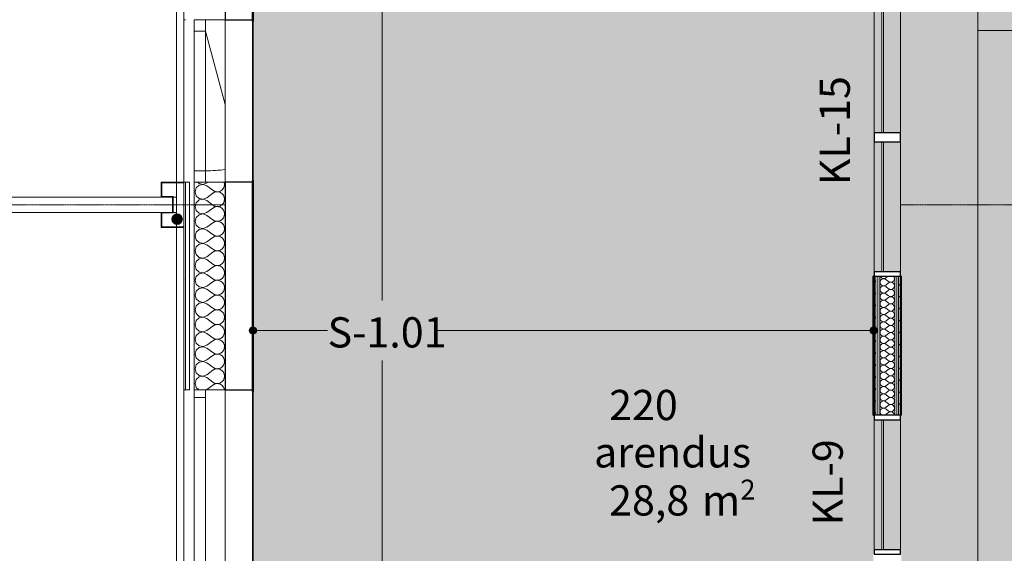
# Model space of a CAD drawing. Units: millimetres. Extents: x -2534 to 48816, y -10621 to 45709.
# Drawn here: x 21309 to 27826, y 17793 to 21325 of the extents above; entities that cross this region are included whole.
import ezdxf

# ---------------------------------------------------------------- set-up
doc = ezdxf.new("R2010")
doc.units = ezdxf.units.MM
doc.linetypes.add('IMPORT-Double Dashed _3_', pattern=[10.936111, 5.291667, -2.116667, 1.411111, -2.116667])
for name, color, linetype, lineweight in [('0-1', 7, 'Continuous', 5), ('_KUU_aknad', 7, 'Continuous', 9), ('_KUU_grid', 7, 'Continuous', 9), ('_KUU_pindala_tekst', 7, 'Continuous', 9), ('_KUU_sadeveetoru', 7, 'Continuous', 9), ('_KUU_seinad_sise', 7, 'Continuous', 9), ('_KUU_seinad_välis', 7, 'Continuous', 9), ('_KUU_teljed-1', 7, 'IMPORT-Double Dashed _3_', 9), ('A-FLOR', 7, 'Continuous', 9), ('A-GLAZ-CURT', 7, 'Continuous', 9), ('A-GLAZ-CURT-1', 7, 'Continuous', 18), ('A-GLAZ-CWMG', 7, 'Continuous', 9), ('A-GLAZ-CWMG-1', 7, 'Continuous', 25), ('A-WALL', 7, 'Continuous', 9), ('A-WALL-1', 7, 'Continuous', 30), ('A-WALL-2', 7, 'Continuous', 35), ('A-WALL-IDEN', 7, 'Continuous', 18), ('A-WALL-IDEN-1', 7, 'Continuous', 9), ('AR-5-02 2_ KORRUSE PLAAN_dwg-1', 7, 'Continuous', 9)]:
    doc.layers.add(name, color=color, linetype=linetype, lineweight=lineweight)
for name, color, linetype, lineweight, true_color in [('0-2', 7, 'Continuous', 9, 0x767676), ('_KUU_grid-1', 7, 'Continuous', 9, 0x260000), ('_KUU_sadeveetoru-1', 7, 'Continuous', 9, 0x260000), ('_KUU_seinad_sise-1', 7, 'Continuous', 9, 0x666666), ('_KUU_seinad_sise-2', 7, 'Continuous', 9, 0x260000), ('_KUU_seinad_välis-1', 7, 'Continuous', 9, 0x666666), ('_KUU_Tuleohutus-1', 7, 'Continuous', 9, 0x007f00), ('A-FLOR-PATT-1', 7, 'Continuous', 9, 0x8cb08a), ('A-FLOR-PATT-2', 7, 'Continuous', 9, 0xa3a3a3), ('A-GLAZ-CWMG-2', 7, 'Continuous', 9, 0xe4d7c5)]:
    doc.layers.add(name, color=color, linetype=linetype, lineweight=lineweight, true_color=true_color)
doc.styles.add('Arial', font='arial.ttf', dxfattribs={"height": 200})
doc.styles.add('Arial_5', font='arial.ttf', dxfattribs={"height": 132})
doc.styles.add('ISOCPEUR', font='isocpeur.ttf', dxfattribs={"height": 200})
pattern_1 = [(40.635, (21710.305, 85444.325), (-39.074274, 45.53242), [])]
pattern_2 = [(40.635, (21710.305, 85444.325), (-48.84284, 56.91552), [0, -75])]

# ---------------------------------------------------------------- blocks, each defined once
blk = doc.blocks.new('Direct Shape - CPN-137-1201070-2_ KORRUS VIIMISTLUSPLAAN')
at = {"layer": 'A-FLOR'}
for p, q in [((4469, 2809), (4262, 2809)), ((4262, 2809), (4262, 2779)), ((4262, 2779), (4262, 2749)), ((2168, 2609), (2168, 2596)), ((2168, 2565), (180, 2565)), ((2168, 2596), (2168, 2565)), ((6480, 317.5), (6480, 330)), ((6480, 305), (6480, 317.5)), ((6480, 292.5), (6480, 305)), ((6480, 172.5), (6480, 292.5)), ((6480, 160), (6480, 172.5)), ((6480, 60), (6480, 160)), ((6307.5, 60), (6345, 60)), ((6345, 60), (6465, 60)), ((6465, 60), (6480, 60)), ((6480, 60), (6490, 60))]:
    blk.add_line(p, q, dxfattribs=at)
blk = doc.blocks.new('Direct Shape - CSP-229-1202518-2_ KORRUS VIIMISTLUSPLAAN')
at = {"layer": 'A-WALL'}
for p, q in [((22670, 21325), (22670, 20250)), ((22850, 20260), (22850, 21315)), ((22670, 18875), (22670, 16725)), ((22850, 16735), (22850, 18865))]:
    blk.add_line(p, q, dxfattribs=at)
at = {"layer": 'A-WALL-1'}
for p, q in [((22850, 22714), (22670, 22714)), ((22670, 22714), (22670, 21325)), ((22850, 21325), (22850, 22714)), ((22670, 21325), (22850, 21325)), ((22850, 20250), (22670, 20250)), ((22670, 20250), (22670, 18875)), ((22850, 18875), (22850, 20250)), ((22670, 18875), (22850, 18875)), ((22850, 16725), (22670, 16725)), ((22670, 16725), (22670, 16067.5)), ((22850, 16007.5), (22850, 16725)), ((22670, 16067.5), (22760, 16067.5)), ((22760, 16067.5), (22760, 16007.5)), ((22760, 16007.5), (22850, 16007.5))]:
    blk.add_line(p, q, dxfattribs=at)
blk = doc.blocks.new('HVM_PP_EK2110_ifc_RVT-1-2_ KORRUS VIIMISTLUSPLAAN')
at = {"layer": 'A-FLOR'}
blk.add_blockref('Direct Shape - CPN-137-1201070-2_ KORRUS VIIMISTLUSPLAAN', (22670, 20105), dxfattribs=at)
at = {"layer": 'A-WALL'}
blk.add_blockref('Direct Shape - CSP-229-1202518-2_ KORRUS VIIMISTLUSPLAAN', (0, 0), dxfattribs=at)
blk = doc.blocks.new('System Panel - Siseklaas-51837873-2_ KORRUS VIIMISTLUSPLAAN')
at = {"layer": 'A-GLAZ-CURT-1'}
for p, q in [((430, -25), (-430, -25)), ((-430, -25), (-430, -35)), ((-430, -35), (430, -35)), ((430, -35), (430, -25))]:
    blk.add_line(p, q, dxfattribs=at)
blk = doc.blocks.new('System Panel - Siseklaas-51837912-2_ KORRUS VIIMISTLUSPLAAN')
at = {"layer": 'A-GLAZ-CURT-1'}
for p, q in [((430, 35), (-430, 35)), ((-430, 35), (-430, 25)), ((-430, 25), (430, 25)), ((430, 25), (430, 35))]:
    blk.add_line(p, q, dxfattribs=at)
blk = doc.blocks.new('Rectangular Mullion - 175x30-V22-2_ KORRUS VIIMISTLUSPLAAN')
at = {"layer": 'A-GLAZ-CWMG-2'}
h = blk.add_hatch(color=256, dxfattribs=at)
h.paths.add_polyline_path([(27016.5, 17816.7), (27016.5, 18676.7), (26964, 18676.7), (26964, 17816.7)])
h.paths.add_polyline_path([(27026.5, 17816.7), (27139, 17816.7), (27139, 18676.7), (27026.5, 18676.7), (27026.5, 17865)])
at = {"layer": 'A-GLAZ-CWMG'}
for p, q in [((26964, 18676.7), (26964, 17816.7)), ((27139, 18676.7), (27139, 17816.7))]:
    blk.add_line(p, q, dxfattribs=at)
blk = doc.blocks.new('Rectangular Mullion - 175x30 2-V23-2_ KORRUS VIIMISTLUSPLAAN')
at = {"layer": 'A-GLAZ-CWMG-1'}
for p, q in [((-30, 87.5), (0, 87.5)), ((-30, -87.5), (-30, 87.5)), ((0, 87.5), (0, -87.5)), ((0, -87.5), (-30, -87.5))]:
    blk.add_line(p, q, dxfattribs=at)
blk = doc.blocks.new('Rectangular Mullion - 175x30 2-V24-2_ KORRUS VIIMISTLUSPLAAN')
at = {"layer": 'A-GLAZ-CWMG-1'}
for p, q in [((0, 87.5), (-30, 87.5)), ((-30, 87.5), (-30, -87.5)), ((0, -87.5), (0, 87.5)), ((-30, -87.5), (0, -87.5))]:
    blk.add_line(p, q, dxfattribs=at)
blk = doc.blocks.new('Rectangular Mullion - 175x30 2-V25-2_ KORRUS VIIMISTLUSPLAAN')
at = {"layer": 'A-GLAZ-CWMG-2'}
h = blk.add_hatch(color=256, dxfattribs=at)
h.paths.add_polyline_path([(26964, 20577), (27016.5, 20577), (27016.5, 21437), (26964, 21437), (26964, 21434.9)])
h.paths.add_polyline_path([(27139, 20577), (27139, 21437), (27026.5, 21437), (27026.5, 20577)])
at = {"layer": 'A-GLAZ-CWMG'}
for p, q in [((26964, 20577), (26964, 21437)), ((27139, 20577), (27139, 21437))]:
    blk.add_line(p, q, dxfattribs=at)
blk = doc.blocks.new('Rectangular Mullion - 175x30 2-V26-2_ KORRUS VIIMISTLUSPLAAN')
at = {"layer": 'A-GLAZ-CWMG-1'}
for p, q in [((-30, 87.5), (0, 87.5)), ((-30, -87.5), (-30, 87.5)), ((0, 87.5), (0, -87.5)), ((0, -87.5), (-30, -87.5))]:
    blk.add_line(p, q, dxfattribs=at)
blk = doc.blocks.new('Rectangular Mullion - 175x30 2-51837864-2_ KORRUS VIIMISTLUSPLAAN')
at = {"layer": 'A-GLAZ-CWMG-2'}
h = blk.add_hatch(color=256, dxfattribs=at)
h.paths.add_polyline_path([(26964, 19657), (27016.5, 19657), (27016.5, 20517), (26964, 20517), (26964, 20165)])
h.paths.add_polyline_path([(27026.5, 19657), (27139, 19657), (27139, 20517), (27026.5, 20517), (27026.5, 20165)])
at = {"layer": 'A-GLAZ-CWMG'}
for p, q in [((26964, 19657), (26964, 20517)), ((27139, 19657), (27139, 20517))]:
    blk.add_line(p, q, dxfattribs=at)
blk = doc.blocks.new('Rectangular Mullion - 175x30-51837865-2_ KORRUS VIIMISTLUSPLAAN')
at = {"layer": 'A-GLAZ-CWMG-1'}
for p, q in [((-30, 87.5), (30, 87.5)), ((-30, -87.5), (-30, 87.5)), ((30, 87.5), (30, -87.5)), ((30, -87.5), (-30, -87.5))]:
    blk.add_line(p, q, dxfattribs=at)
blk = doc.blocks.new('AR-5-02 2_ KORRUSE PLAAN_dwg__X165-58454738-2_ KORRUS VIIMISTLUSPLAAN')
at = {"layer": '_KUU_seinad_sise-1'}
for p, q in [((27057, 19627), (27042, 19615.8)), ((27061, 19591.9), (27042, 19606.2)), ((27061, 19582.4), (27042, 19568.1)), ((27061, 19544.3), (27042, 19558.6)), ((27061, 19534.8), (27042, 19520.5)), ((27061, 19496.7), (27042, 19511)), ((27061, 19487.2), (27042, 19472.9)), ((27061, 19449.1), (27042, 19463.4)), ((27061, 19439.6), (27042, 19425.3)), ((27061, 19401.5), (27042, 19415.8)), ((27061, 19391.9), (27042, 19377.7)), ((27061, 19353.8), (27042, 19368.1)), ((27061, 19344.3), (27042, 19330)), ((27061, 19306.2), (27042, 19320.5)), ((27061, 19296.7), (27042, 19282.4)), ((27061, 19258.6), (27042, 19272.9)), ((27061, 19249.1), (27042, 19234.8)), ((27061, 19211), (27042, 19225.3)), ((27061, 19201.5), (27042, 19187.2)), ((27061, 19163.4), (27042, 19177.7)), ((27061, 19153.8), (27042, 19139.6)), ((27061, 19115.8), (27042, 19130)), ((27061, 19106.2), (27042, 19091.9)), ((27061, 19068.1), (27042, 19082.4)), ((27061, 19058.6), (27042, 19044.3)), ((27061, 19020.5), (27042, 19034.8)), ((27061, 19011), (27042, 18996.7)), ((27061, 18972.9), (27042, 18987.2)), ((27061, 18963.4), (27042, 18949.1)), ((27061, 18925.3), (27042, 18939.6)), ((27061, 18915.8), (27042, 18901.5)), ((27061, 18877.7), (27042, 18891.9)), ((27061, 18868.1), (27042, 18853.8)), ((27061, 18830), (27042, 18844.3)), ((27061, 18820.5), (27042, 18806.2)), ((27061, 18782.4), (27042, 18796.7)), ((27061, 18772.9), (27042, 18758.6)), ((27061, 18734.8), (27042, 18749.1)), ((27061, 18725.3), (27042, 18711))]:
    blk.add_line(p, q, dxfattribs=at)
for centre, start, end in [((27027.7, 19634.8), 199.12498, 306.8699), ((27075.3, 19611), 233.1301, 42.25027), ((27027.7, 19587.2), 53.1301, 180), ((27027.7, 19587.2), 180, 306.8699), ((27027.7, 19539.6), 53.1301, 180), ((27075.3, 19563.4), 233.1301, 126.8699), ((27027.7, 19539.6), 180, 306.8699), ((27027.7, 19491.9), 53.1301, 180), ((27027.7, 19491.9), 180, 306.8699), ((27075.3, 19515.8), 233.1301, 126.8699), ((27075.3, 19468.1), 233.1301, 126.8699), ((27027.7, 19444.3), 53.1301, 180), ((27027.7, 19444.3), 180, 306.8699), ((27075.3, 19420.5), 233.1301, 126.8699), ((27027.7, 19396.7), 53.1301, 180), ((27027.7, 19396.7), 180, 306.8699), ((27027.7, 19349.1), 53.1301, 180), ((27075.3, 19372.9), 233.1301, 126.8699), ((27027.7, 19349.1), 180, 306.8699), ((27027.7, 19301.5), 53.1301, 180), ((27027.7, 19301.5), 180, 306.8699), ((27075.3, 19325.3), 233.1301, 126.8699), ((27075.3, 19277.7), 233.1301, 126.8699), ((27027.7, 19253.8), 53.1301, 180), ((27027.7, 19253.8), 180, 306.8699), ((27027.7, 19206.2), 53.1301, 180), ((27075.3, 19230), 233.1301, 126.8699), ((27027.7, 19206.2), 180, 306.8699), ((27027.7, 19158.6), 53.1301, 180), ((27075.3, 19182.4), 233.1301, 126.8699), ((27027.7, 19158.6), 180, 306.8699), ((27027.7, 19111), 53.1301, 180), ((27027.7, 19111), 180, 306.8699), ((27075.3, 19134.8), 233.1301, 126.8699), ((27075.3, 19087.2), 233.1301, 126.8699), ((27027.7, 19063.4), 53.1301, 180), ((27027.7, 19063.4), 180, 306.8699), ((27027.7, 19015.8), 53.1301, 180), ((27075.3, 19039.6), 233.1301, 126.8699), ((27027.7, 19015.8), 180, 306.8699), ((27027.7, 18968.1), 53.1301, 180), ((27027.7, 18968.1), 180, 306.8699), ((27075.3, 18991.9), 233.1301, 126.8699), ((27075.3, 18944.3), 233.1301, 126.8699), ((27027.7, 18920.5), 53.1301, 180), ((27027.7, 18920.5), 180, 306.8699), ((27075.3, 18896.7), 233.1301, 126.8699), ((27027.7, 18872.9), 53.1301, 180), ((27027.7, 18872.9), 180, 306.8699), ((27027.7, 18825.3), 53.1301, 180), ((27075.3, 18849.1), 233.1301, 126.8699), ((27027.7, 18825.3), 180, 306.8699), ((27027.7, 18777.7), 53.1301, 180), ((27027.7, 18777.7), 180, 306.8699), ((27075.3, 18801.5), 233.1301, 126.8699), ((27075.3, 18753.8), 233.1301, 126.8699), ((27027.7, 18730), 53.1301, 180), ((27027.7, 18730), 180, 258.11888), ((27027.7, 18730), 281.88114, 306.8699), ((27075.3, 18706.2), 1.22757, 126.8699)]:
    blk.add_arc(centre, 23.8, start, end, dxfattribs=at)
blk = doc.blocks.new('AR-5-02 2_ KORRUSE PLAAN_dwg__X527-58455060-2_ KORRUS VIIMISTLUSPLAAN')
at = {"layer": '_KUU_seinad_välis-1', "flags": 128}
for points in [[(22587, 20078.6), (22548, 20049.3), (22523.1, 20039.8), (22496.9, 20044.7), (22477.2, 20062.7), (22469.9, 20088.4), (22477.2, 20114), (22496.9, 20132), (22523.1, 20137), (22548, 20127.4), (22587, 20098.1), (22598.8, 20091.6), (22611.9, 20088.6), (22625.4, 20089.2), (22638.1, 20093.5), (22649.2, 20101.2), (22657.8, 20111.5), (22663.3, 20123.8), (22665.1, 20137.2), (22663.3, 20150.5), (22657.8, 20162.8), (22649.2, 20173.2), (22638.1, 20180.8), (22625.4, 20185.1), (22611.9, 20185.8), (22598.8, 20182.7), (22587, 20176.2), (22548, 20146.9), (22523.1, 20137.4), (22496.9, 20142.3), (22477.2, 20160.3), (22469.9, 20186), (22477.2, 20211.7), (22496.9, 20229.6), (22523.1, 20234.6), (22548, 20225), (22587, 20195.8), (22598.8, 20189.2), (22611.9, 20186.2), (22625.4, 20186.8), (22638.1, 20191.1), (22649.2, 20198.8), (22657.8, 20209.1), (22663.3, 20221.5), (22665.1, 20234.8), (22663.3, 20248.1), (22662.4, 20250)], [(22485.9, 20250), (22496.9, 20240), (22523.1, 20235), (22548, 20244.6), (22555.2, 20250)], [(22587, 19981), (22548, 19951.7), (22523.1, 19942.1), (22496.9, 19947.1), (22477.2, 19965.1), (22469.9, 19990.8), (22477.2, 20016.4), (22496.9, 20034.4), (22523.1, 20039.4), (22548, 20029.8), (22587, 20000.5), (22598.8, 19994), (22611.9, 19991), (22625.4, 19991.6), (22638.1, 19995.9), (22649.2, 20003.5), (22657.8, 20013.9), (22663.3, 20026.2), (22665.1, 20039.6), (22663.3, 20052.9), (22657.8, 20065.2), (22649.2, 20075.6), (22638.1, 20083.2), (22625.4, 20087.5), (22611.9, 20088.2), (22598.8, 20085.1), (22587, 20078.6)], [(22587, 19492.9), (22548, 19463.6), (22523.1, 19454), (22496.9, 19459), (22477.2, 19477), (22469.9, 19502.7), (22477.2, 19528.3), (22496.9, 19546.3), (22523.1, 19551.3), (22548, 19541.7), (22587, 19512.4), (22598.8, 19505.9), (22611.9, 19502.9), (22625.4, 19503.5), (22638.1, 19507.8), (22649.2, 19515.4), (22657.8, 19525.8), (22663.3, 19538.1), (22665.1, 19551.5), (22663.3, 19564.8), (22657.8, 19577.1), (22649.2, 19587.5), (22638.1, 19595.1), (22625.4, 19599.4), (22611.9, 19600.1), (22598.8, 19597), (22587, 19590.5), (22548, 19561.2), (22523.1, 19551.7), (22496.9, 19556.6), (22477.2, 19574.6), (22469.9, 19600.3), (22477.2, 19625.9), (22496.9, 19643.9), (22523.1, 19648.9), (22548, 19639.3), (22587, 19610), (22598.8, 19603.5), (22611.9, 19600.5), (22625.4, 19601.1), (22638.1, 19605.4), (22649.2, 19613.1), (22657.8, 19623.4), (22663.3, 19635.7), (22665.1, 19649.1), (22663.3, 19662.4), (22657.8, 19674.7), (22649.2, 19685.1), (22638.1, 19692.7), (22625.4, 19697), (22611.9, 19697.7), (22598.8, 19694.7), (22587, 19688.1), (22548, 19658.8), (22523.1, 19649.3), (22496.9, 19654.2), (22477.2, 19672.2), (22469.9, 19697.9), (22477.2, 19723.6), (22496.9, 19741.6), (22523.1, 19746.5), (22548, 19736.9), (22587, 19707.7), (22598.8, 19701.1), (22611.9, 19698.1), (22625.4, 19698.7), (22638.1, 19703), (22649.2, 19710.7), (22657.8, 19721), (22663.3, 19733.4), (22665.1, 19746.7), (22663.3, 19760), (22657.8, 19772.4), (22649.2, 19782.7), (22638.1, 19790.4), (22625.4, 19794.7), (22611.9, 19795.3), (22598.8, 19792.3), (22587, 19785.8), (22548, 19756.5), (22523.1, 19746.9), (22496.9, 19751.9), (22477.2, 19769.9), (22469.9, 19795.5), (22477.2, 19821.2), (22496.9, 19839.2), (22523.1, 19844.1), (22548, 19834.6), (22587, 19805.3), (22598.8, 19798.8), (22611.9, 19795.7), (22625.4, 19796.4), (22638.1, 19800.7), (22649.2, 19808.3), (22657.8, 19818.7), (22663.3, 19831), (22665.1, 19844.3), (22663.3, 19857.7), (22657.8, 19870), (22649.2, 19880.4), (22638.1, 19888), (22625.4, 19892.3), (22611.9, 19892.9), (22598.8, 19889.9), (22587, 19883.4), (22548, 19854.1), (22523.1, 19844.5), (22496.9, 19849.5), (22477.2, 19867.5), (22469.9, 19893.1), (22477.2, 19918.8), (22496.9, 19936.8), (22523.1, 19941.7), (22548, 19932.2), (22587, 19902.9), (22598.8, 19896.4), (22611.9, 19893.3), (22625.4, 19894), (22638.1, 19898.3), (22649.2, 19905.9), (22657.8, 19916.3), (22663.3, 19928.6), (22665.1, 19941.9), (22663.3, 19955.3), (22657.8, 19967.6), (22649.2, 19978), (22638.1, 19985.6), (22625.4, 19989.9), (22611.9, 19990.6), (22598.8, 19987.5), (22587, 19981)], [(22495, 18875), (22477.2, 18891.3), (22469.9, 18916.9), (22477.2, 18942.6), (22496.9, 18960.6), (22523.1, 18965.6), (22548, 18956), (22587, 18926.7), (22598.8, 18920.2), (22611.9, 18917.1), (22625.4, 18917.8), (22638.1, 18922.1), (22649.2, 18929.7), (22657.8, 18940.1), (22663.3, 18952.4), (22665.1, 18965.8), (22663.3, 18979.1), (22657.8, 18991.4), (22649.2, 19001.8), (22638.1, 19009.4), (22625.4, 19013.7), (22611.9, 19014.4), (22598.8, 19011.3), (22587, 19004.8), (22548, 18975.5), (22523.1, 18966), (22496.9, 18970.9), (22477.2, 18988.9), (22469.9, 19014.6), (22477.2, 19040.2), (22496.9, 19058.2), (22523.1, 19063.2), (22548, 19053.6), (22587, 19024.3), (22598.8, 19017.8), (22611.9, 19014.8), (22625.4, 19015.4), (22638.1, 19019.7), (22649.2, 19027.3), (22657.8, 19037.7), (22663.3, 19050), (22665.1, 19063.4), (22663.3, 19076.7), (22657.8, 19089), (22649.2, 19099.4), (22638.1, 19107), (22625.4, 19111.3), (22611.9, 19112), (22598.8, 19108.9), (22587, 19102.4), (22548, 19073.1), (22523.1, 19063.6), (22496.9, 19068.5), (22477.2, 19086.5), (22469.9, 19112.2), (22477.2, 19137.8), (22496.9, 19155.8), (22523.1, 19160.8), (22548, 19151.2), (22587, 19121.9), (22598.8, 19115.4), (22611.9, 19112.4), (22625.4, 19113), (22638.1, 19117.3), (22649.2, 19125), (22657.8, 19135.3), (22663.3, 19147.7), (22665.1, 19161), (22663.3, 19174.3), (22657.8, 19186.7), (22649.2, 19197), (22638.1, 19204.6), (22625.4, 19209), (22611.9, 19209.6), (22598.8, 19206.6), (22587, 19200), (22548, 19170.8), (22523.1, 19161.2), (22496.9, 19166.1), (22477.2, 19184.1), (22469.9, 19209.8), (22477.2, 19235.5), (22496.9, 19253.5), (22523.1, 19258.4), (22548, 19248.8), (22587, 19219.6), (22598.8, 19213), (22611.9, 19210), (22625.4, 19210.7), (22638.1, 19215), (22649.2, 19222.6), (22657.8, 19232.9), (22663.3, 19245.3), (22665.1, 19258.6), (22663.3, 19271.9), (22657.8, 19284.3), (22649.2, 19294.6), (22638.1, 19302.3), (22625.4, 19306.6), (22611.9, 19307.2), (22598.8, 19304.2), (22587, 19297.7), (22548, 19268.4), (22523.1, 19258.8), (22496.9, 19263.8), (22477.2, 19281.8), (22469.9, 19307.4), (22477.2, 19333.1), (22496.9, 19351.1), (22523.1, 19356), (22548, 19346.5), (22587, 19317.2), (22598.8, 19310.7), (22611.9, 19307.6), (22625.4, 19308.3), (22638.1, 19312.6), (22649.2, 19320.2), (22657.8, 19330.6), (22663.3, 19342.9), (22665.1, 19356.2), (22663.3, 19369.6), (22657.8, 19381.9), (22649.2, 19392.3), (22638.1, 19399.9), (22625.4, 19404.2), (22611.9, 19404.8), (22598.8, 19401.8), (22587, 19395.3), (22548, 19366), (22523.1, 19356.4), (22496.9, 19361.4), (22477.2, 19379.4), (22469.9, 19405), (22477.2, 19430.7), (22496.9, 19448.7), (22523.1, 19453.7), (22548, 19444.1), (22587, 19414.8), (22598.8, 19408.3), (22611.9, 19405.2), (22625.4, 19405.9), (22638.1, 19410.2), (22649.2, 19417.8), (22657.8, 19428.2), (22663.3, 19440.5), (22665.1, 19453.8), (22663.3, 19467.2), (22657.8, 19479.5), (22649.2, 19489.9), (22638.1, 19497.5), (22625.4, 19501.8), (22611.9, 19502.5), (22598.8, 19499.4), (22587, 19492.9)], [(22664.2, 18875), (22663.3, 18881.5), (22657.8, 18893.8), (22649.2, 18904.2), (22638.1, 18911.8), (22625.4, 18916.1), (22611.9, 18916.7), (22598.8, 18913.7), (22587, 18907.2), (22548, 18877.9), (22540.4, 18875)]]:
    blk.add_lwpolyline(points, dxfattribs=at)
blk = doc.blocks.new('AR-5-02 2_ KORRUSE PLAAN_dwg-12281537-2_ KORRUS VIIMISTLUSPLAAN')
at = {"layer": '_KUU_grid-1'}
blk.add_hatch(color=256, dxfattribs=at).paths.add_polyline_path([(22396, 19950), (22396, 19954), (22250, 19954), (22250, 20046), (22325, 20046), (22325, 20154), (22250, 20154), (22250, 20246), (22396, 20246), (22396, 20250), (22246, 20250), (22246, 20150), (22321, 20150), (22320.7, 20050), (22246, 20050), (22246, 19950), (22384.8, 19950)])
at = {"layer": '_KUU_sadeveetoru-1'}
blk.add_hatch(color=256, dxfattribs=at).paths.add_polyline_path([(22351, 19970), (22360.1, 19971.2), (22368.5, 19974.7), (22375.7, 19980.3), (22381.3, 19987.5), (22384.8, 19995.9), (22386, 20005), (22384.8, 20014.1), (22381.3, 20022.5), (22375.7, 20029.7), (22368.5, 20035.3), (22360.1, 20038.8), (22351, 20040), (22341.9, 20038.8), (22333.5, 20035.3), (22326.3, 20029.7), (22320.7, 20022.5), (22317.2, 20014.1), (22316, 20005), (22317.2, 19995.9), (22320.7, 19987.5), (22326.3, 19980.3), (22333.5, 19974.7), (22341.9, 19971.2)])
at = {"layer": '_KUU_seinad_sise-1'}
h = blk.add_hatch(dxfattribs=at)
h.set_pattern_fill('FP_7', color=256, style=0, pattern_type=2)
h.set_pattern_definition(pattern_1)
h.paths.add_polyline_path([(26964, 18706.7), (26976.5, 18706.7), (26976.5, 19627), (26964, 19627), (26964, 19105.7)])
h = blk.add_hatch(dxfattribs=at)
h.set_pattern_fill('FP_7', color=256, style=0, pattern_type=2)
h.set_pattern_definition(pattern_1)
h.paths.add_polyline_path([(27126.5, 18706.7), (27139, 18706.7), (27139, 19627), (27126.5, 19627), (27126.5, 19105.7)])
at = {"layer": '_KUU_seinad_sise-2'}
h = blk.add_hatch(dxfattribs=at)
h.set_pattern_fill('FP_9', color=256, style=0, pattern_type=2)
h.set_pattern_definition(pattern_2)
h.paths.add_polyline_path([(26976.5, 18706.7), (26989, 18706.7), (26989, 19627), (26976.5, 19627), (26976.5, 19105.7)])
h = blk.add_hatch(dxfattribs=at)
h.set_pattern_fill('FP_9', color=256, style=0, pattern_type=2)
h.set_pattern_definition(pattern_2)
h.paths.add_polyline_path([(26989, 18706.7), (27001.5, 18706.7), (27001.5, 19627), (26989, 19627), (26989, 19105.7)])
h = blk.add_hatch(dxfattribs=at)
h.set_pattern_fill('FP_9', color=256, style=0, pattern_type=2)
h.set_pattern_definition(pattern_2)
h.paths.add_polyline_path([(27114, 18706.7), (27114, 19627), (27101.5, 19627), (27101.5, 18706.7)])
h = blk.add_hatch(dxfattribs=at)
h.set_pattern_fill('FP_9', color=256, style=0, pattern_type=2)
h.set_pattern_definition(pattern_2)
h.paths.add_polyline_path([(27117.2, 18706.7), (27126.5, 18706.7), (27126.5, 19627), (27114, 19627), (27114, 18706.7)])
at = {"layer": '_KUU_seinad_välis-1'}
h = blk.add_hatch(dxfattribs=at)
h.set_pattern_fill('FP_8', color=256, style=0, pattern_type=2)
h.set_pattern_definition([(40.635, (21710.3, 85444.3), (-507.59, 591.484), [48.75, -401.25]), (40.635, (21627.25, 85886.6), (-507.59, 591.484), [48.75, -401.25]), (100.635, (21710.3, 85444.3), (766.035, 143.844), [48.75, -401.25]), (100.635, (22051.8, 85737.4), (766.035, 143.844), [48.75, -401.25]), (160.635, (21747.3, 85476.1), (258.445, 735.327), [48.75, -401.25]), (160.635, (22088.8, 85769.1), (258.445, 735.327), [48.75, -401.25]), (40.635, (21661.46, 85501.24), (-97.6857, 113.83104), [0, -150, 0, -225]), (85.635, (21718.38, 85550.08), (-149.5649, 11.4165), [0, -112.5, 0, -187.5])])
h.paths.add_polyline_path([(22406, 18875), (22406, 20250), (22396, 20250), (22396, 18875)])
at = {"layer": '0-2'}
for p, q in [((26976.5, 18706.7), (26976.5, 19627)), ((26976.5, 19627), (26976.5, 18706.7)), ((26989, 18706.7), (26989, 19627)), ((26989, 19627), (26989, 18706.7)), ((27001.5, 18706.7), (27001.5, 19627)), ((27001.5, 19627), (27001.5, 18706.7)), ((27101.5, 19627), (27101.5, 18706.7)), ((27101.5, 18706.7), (27101.5, 19627)), ((27114, 18706.7), (27114, 19627)), ((27114, 18706.7), (27114, 19627)), ((27126.5, 19627), (27126.5, 18706.7)), ((27126.5, 19627), (27126.5, 18706.7)), ((22465, 18875), (22670, 18875))]:
    blk.add_line(p, q, dxfattribs=at)
at = {"layer": '0-2', "flags": 128}
for points in [[(22346, 22350), (22346, 20250), (22396, 20250), (22396, 22400)], [(22396, 19954), (22396, 20246), (22346, 20246), (22346, 19954)], [(22321, 20150), (20250, 20150), (20250, 20050), (22321, 20050)], [(22346, 20150), (22325, 20150), (22325, 20050), (22346, 20050)], [(22396, 15650), (22396, 19950), (22346, 19950), (22346, 15650)]]:
    blk.add_lwpolyline(points, close=True, dxfattribs=at)
for points in [[(22396, 20250), (22396, 18875), (22406, 18875), (22406, 20250), (22396, 20250)], [(22406, 18875), (22433, 18875), (22433, 20250), (22406, 20250), (22406, 18875)], [(22670, 20250), (22465, 20250), (22465, 18875)]]:
    blk.add_lwpolyline(points, dxfattribs=at)
at = {"layer": '_KUU_aknad'}
for p, q in [((22465, 20325), (22465, 21250)), ((22465, 18825), (22465, 16775)), ((22540, 16775), (22540, 18825))]:
    blk.add_line(p, q, dxfattribs=at)
at = {"layer": '_KUU_aknad', "flags": 128}
for points in [[(22406, 21325), (22396, 21325), (22396, 20250), (22406, 20250)], [(22670, 21325), (22540, 21325), (22540, 21250), (22465, 21250), (22465, 21325), (22540, 21325), (22465, 21325)], [(22670, 20764.8), (22540, 21250), (22540, 20325)], [(22465, 20250), (22540, 20250), (22465, 20250), (22465, 20325), (22540, 20325), (22540, 20250), (22670, 20250)], [(22406, 18875), (22396, 18875), (22396, 16725), (22406, 16725)], [(22465, 18875), (22540, 18875), (22465, 18875), (22465, 18825), (22540, 18825), (22540, 18875), (22670, 18875)]]:
    blk.add_lwpolyline(points, dxfattribs=at)
at = {"layer": '_KUU_aknad'}
blk.add_arc((22540, 21250), 925, 270, 278.08544, dxfattribs=at)
at = {"layer": '_KUU_grid', "flags": 128}
for points in [[(22346, 20250), (22346, 22350), (20250, 22350), (20250, 22400), (20250, 22250), (20150, 22250), (20150, 22325), (20050, 22325), (20050, 22250), (19950, 22250), (19950, 22400), (19954, 22400), (19954, 22254), (20046, 22254), (20046, 22329), (20154, 22329), (20154, 22254), (20246, 22254), (20246, 22400), (20250, 22400), (22396, 22400), (22396, 20250)], [(22346, 15650), (22346, 19950), (22396, 19950), (22246, 19950), (22246, 20050), (22321, 20050), (22321, 20150), (22246, 20150), (22246, 20250), (22396, 20250), (22396, 20246), (22250, 20246), (22250, 20154), (22325, 20154), (22325, 20046), (22250, 20046), (22250, 19954), (22396, 19954), (22396, 19950), (22396, 15650)], [(22396, 19954), (22346, 19954), (22346, 20050), (22325, 20050), (22325, 20150), (22346, 20150), (22346, 20246), (22396, 20246)], [(20250, 20150), (22321, 20150), (22321, 20050), (20250, 20050)]]:
    blk.add_lwpolyline(points, close=True, dxfattribs=at)
at = {"layer": '_KUU_sadeveetoru'}
for start, end in [(90, 180), (0, 90), (180, 270), (270, 0)]:
    blk.add_arc((22351, 20005), 35, start, end, dxfattribs=at)
at = {"layer": '_KUU_seinad_sise'}
for p, q in [((26976.5, 19627), (26976.5, 18706.7)), ((26989, 19627), (26989, 18706.7)), ((27001.5, 19627), (27001.5, 18706.7)), ((27101.5, 18706.7), (27101.5, 19627)), ((27114, 18706.7), (27114, 19627)), ((27126.5, 18706.7), (27126.5, 19627))]:
    blk.add_line(p, q, dxfattribs=at)
at = {"layer": '_KUU_seinad_välis'}
for p, q in [((22396, 20246), (22396, 19954)), ((22433, 20250), (22433, 18875))]:
    blk.add_line(p, q, dxfattribs=at)
at = {"layer": '_KUU_seinad_välis', "flags": 128}
for points in [[(22396, 20250), (22406, 20250), (22406, 18875), (22396, 18875), (22396, 19950)], [(22670, 18875), (22540, 18875), (22465, 18875), (22465, 20250), (22540, 20250), (22670, 20250)]]:
    blk.add_lwpolyline(points, dxfattribs=at)
at = {"layer": '_KUU_teljed-1'}
for p, q in [((20220, 20100), (22670, 20100)), ((27139, 20100), (28972.5, 20100))]:
    blk.add_line(p, q, dxfattribs=at)
at = {"layer": '_KUU_Tuleohutus-1', "flags": 128}
for points in [[(14536.5, 35177.2), (14636.5, 35277.2), (9496.1, 35277.2), (9496.1, 27689.1), (27652.2, 27689.1), (27652.2, 10206.7), (27552.2, 10306.7)], [(27652.2, 21253.8), (33300, 21253.8), (33400, 21153.8)]]:
    blk.add_lwpolyline(points, dxfattribs=at)
for name in ['AR-5-02 2_ KORRUSE PLAAN_dwg__X527-58455060-2_ KORRUS VIIMISTLUSPLAAN', 'AR-5-02 2_ KORRUSE PLAAN_dwg__X165-58454738-2_ KORRUS VIIMISTLUSPLAAN']:
    blk.add_blockref(name, (0, 0))
at = {"layer": '_KUU_pindala_tekst', "attachment_point": 1, "line_spacing_factor": 0.941778}
for s, insert, char_height, width, style in [('220', (25210.8, 18874.9), 200, 558.263, 'Arial'), ('arendus', (25110.8, 18561.4), 200, 1207.121, 'Arial'), ('\\fArial|b0|i0|c186|p34|;2', (26079.5, 18281), 132, 122.82, 'Arial_5'), ('28,8', (25210.8, 18243.5), 200, 651.306, 'Arial'), (' m', (25764.2, 18243.5), 200, 369.727, 'Arial')]:
    blk.add_mtext(s, dxfattribs=dict(at, insert=insert, char_height=char_height, width=width, style=style))

msp = doc.modelspace()

# ---------------------------------------------------------------- hatches: boundary and pattern name
at = {"layer": 'A-FLOR-PATT-1'}
msp.add_hatch(color=256, dxfattribs=at).paths.add_polyline_path([(22855, 15592.5), (26959, 15592.5), (26959, 15967), (26964, 15967), (26964, 16867), (26959, 16867), (26959, 17024.5), (26954.9, 17024.5), (26952.4, 17036.1), (26952.4, 17036.4), (26950.4, 17036.4), (26950.4, 17065.3), (26952.4, 17065.3), (26952.4, 17068.7), (26950.4, 17068.7), (26950.4, 17097.6), (26952.4, 17097.6), (26952.4, 17107.4), (26950.4, 17107.4), (26950.4, 17136.3), (26952.4, 17136.3), (26952.4, 17139.7), (26950.4, 17139.7), (26951.2, 17168.6), (26952.4, 17168.6), (26952.4, 17172.6), (26954.9, 17180.5), (26959, 17180.5), (26959, 17786.7), (26964, 17786.7), (26964, 18706.7), (26959, 18706.7), (26959, 19627), (26964, 19627), (26964, 21467), (26959, 21467), (26959, 22572), (22855, 22572), (22855, 16007.5)])
at = {"layer": 'A-FLOR-PATT-2'}
h = msp.add_hatch(dxfattribs=at)
h.set_pattern_fill('FP_1', color=256, style=0, pattern_type=2)
h.set_pattern_definition([(50, (0, 0), (728.7365, -63.756), [76.2, -838.2]), (355, (0, 0), (-140.972, 764.228), [60.96, -670.56]), (100.451, (60.7, -5.3), (587.77, 700.467), [64.76, -712.36]), (46.184, (0, 203.2), (1084.316, -168.171), [114.3, -1257.3]), (96.636, (90.4, 189.2), (949.61, 989.71), [97.14, -1068.54]), (351.184, (0, 203.2), (949.62, 989.7), [91.44, -1005.84]), (21, (101.6, 152.4), (606.458, -409.0606), [76.2, -838.2]), (326, (101.6, 152.4), (247.208, 736.753), [60.96, -670.56]), (71.451, (152.14, 118.3), (853.668, 327.6855), [64.76, -712.36]), (37.5, (0, 0), (12.3547, 338.2201), [33.528, -628.904, 33.528, -647.192, -673.1]), (37.5, (0, 0), (12.3547, 338.2201), [-1343.152, 33.528, -639.572]), (7.5, (0, 0), (267.2789, 400.7221), [33.528, -354.584, 33.528, -613.664, -256.54]), (7.5, (0, 0), (267.2789, 400.7221), [-1035.304, 33.528, -223.012]), (327.5, (-226.57, 0), (542.3633, -22.9153), [33.528, -220.472, 33.528, -758.952, -1051.56]), (327.5, (-226.57, 0), (542.3633, -22.9153), [-1046.48, 33.528, -1018.032]), (317.5, (-328.17, 0), (592.517, 101.707), [33.528, -296.672, 33.528, -492.76, -746.76]), (317.5, (-328.17, 0), (592.517, 101.707), [-856.488, 33.528, -713.232])])
h.paths.add_polyline_path([(35232.5, 8802), (36120, 8802), (36120, 9530), (36125, 9530), (36125, 10430), (36120, 10430), (36120, 11370), (36125, 11370), (36125, 12270), (36120, 12270), (36120, 13200), (36125, 13200), (36125, 15040), (36120, 15040), (36120, 15960), (36125, 15960), (36125, 17800), (36120, 17800), (36120, 18730), (36125, 18730), (36125, 19630), (36120, 19630), (36120, 20570), (36125, 20570), (36125, 21470), (36120, 21470), (36120, 22400), (36125, 22400), (36125, 24240), (36120, 24240), (36120, 26090), (36125, 26090), (36125, 26990), (36120, 26990), (36120, 30230), (36125, 30230), (36125, 31130), (36120, 31130), (36120, 32070), (36125, 32070), (36125, 32970), (36120, 32970), (36120, 34000), (36125, 34000), (36125, 35840), (36120, 35840), (36120, 36670), (36125, 36670), (36125, 37570), (36120, 37570), (36120, 38504.5), (36125, 38504.5), (36125, 39424.5), (36120, 39424.5), (36120, 40345), (36102.1, 40345), (36102.1, 40350), (34089, 40350), (34089, 40345), (33991.7, 40345), (33991.7, 36095), (33430, 36095), (33430, 36100), (32530, 36100), (32530, 36095), (30670, 36095), (30670, 36100), (29770, 36100), (29770, 36095), (28830, 36095), (28830, 36100), (27930, 36100), (27930, 36095), (27000, 36095), (27000, 36100), (25160, 36100), (25160, 36095), (24240, 36095), (24240, 36100), (22400, 36100), (22400, 36095), (21470, 36095), (21470, 36100), (20570, 36100), (20570, 36095), (19640, 36095), (19640, 36100), (17800, 36100), (17800, 36095), (16870, 36095), (16870, 36100), (15970, 36100), (15970, 36095), (15362.5, 36095), (15362.5, 36100), (14462.5, 36100), (14462.5, 36095), (13006, 36095), (13006, 36100), (11186, 36100), (11186, 36095), (9580, 36095), (9580, 36100), (8680, 36100), (8680, 36095), (8495, 36095), (8495, 36715), (4602.5, 36715), (4602.5, 36720), (4450, 36720), (4450, 36717.5), (4455, 36717.5), (4455, 36099.9), (4450, 36099.9), (4450, 34089.9), (4455, 34089.9), (4455, 34028), (5312.2, 34028), (5318.2, 34145.6), (5336.4, 34264.4), (5366.5, 34380.7), (5410.5, 34498), (5461.2, 34601.4), (5524.8, 34703.4), (5598.4, 34798.5), (5681.2, 34885.6), (5772.4, 34963.9), (5871.1, 35032.5), (5976.2, 35090.9), (6086.6, 35138.3), (6201.3, 35174.3), (6319.1, 35198.5), (6438.6, 35210.6), (6558.9, 35210.6), (6678.4, 35198.5), (6796.2, 35174.3), (6910.9, 35138.3), (7021.3, 35090.9), (7126.4, 35032.5), (7225.1, 34963.9), (7316.3, 34885.6), (7399.1, 34798.5), (7472.7, 34703.4), (7536.3, 34601.4), (7589.2, 34493.5), (7631, 34380.7), (7661.1, 34264.4), (7679.3, 34145.6), (7685.4, 34028), (8500, 34028), (8500, 34023), (4450, 34023), (4450, 34000), (8675, 34000), (8675, 33700), (8663.7, 33700), (8663.7, 33425), (8675, 33425), (8675, 31585), (8663.7, 31585), (8663.7, 22850), (13100, 22850), (13100, 22864), (10740, 22864), (10740, 22869), (13095, 22869), (13095, 27105), (14130, 27105), (14130, 27100), (15030, 27100), (15030, 27105), (15970, 27105), (15970, 27100), (16870, 27100), (16870, 27105), (18730, 27105), (18730, 27100), (19630, 27100), (19630, 27105), (20558.8, 27105), (20558.8, 27100), (21478.8, 27100), (21478.8, 27105), (24741, 27105), (24741, 26275), (24736, 26275), (24736, 25375), (24741, 25375), (24741, 24736), (27144, 24735.6), (27144, 21467), (27139, 21467), (27139, 19627), (27144, 19627), (27144, 18706.7), (27139, 18706.7), (27139, 17786.7), (27144, 17786.7), (27144, 16867), (27139, 16867), (27139, 15967), (27144, 15967), (27144, 15017), (27139, 15017), (27139, 14117), (27144, 14117), (27144, 13120), (25607, 13120), (25607, 13080), (24207, 13080), (24207, 13120), (22855, 13120), (22855, 10750), (22850, 10750), (22850, 9674.5), (22855, 9674.5), (22855, 8807), (25166.5, 8807), (25166.5, 8802), (26066.5, 8802), (26066.5, 8807), (27946.5, 8807), (27946.5, 8802), (28846.5, 8802), (28846.5, 8807), (29760, 8807), (29760, 8802), (31600, 8802), (31600, 8807), (32530, 8807), (32530, 8802), (33430, 8802), (33430, 8807), (34292.5, 8807), (34292.5, 8802), (35192.5, 8802), (35192.5, 8807), (35202.5, 8807), (35202.5, 8802)])
h.paths.add_polyline_path([(29320.3, 10526.5), (28334, 10526.5), (28334, 13440), (29841.5, 13440), (29841.5, 13435), (28339, 13435), (28339, 13430), (29839, 13430), (29839, 13432.5), (29844, 13432.5), (29844, 10526.5), (29515.3, 10526.5)])
h.paths.add_polyline_path([(29110, 10531.5), (29839, 10531.5), (29839, 10585), (28339, 10585), (28339, 10531.5), (28510, 10531.5), (28510, 10575), (29110, 10575)])
h.paths.add_polyline_path([(33760, 10760), (33760, 11040), (34040, 11040), (34040, 10760), (33805.6, 10760)])
h.paths.add_polyline_path([(31660, 14310), (31480, 14310), (31480, 15802.5), (31660, 15802.5), (31660, 15797.5), (33760, 15797.5), (33760, 15802.5), (34202.5, 15802.5), (34202.5, 14310), (33760, 14310), (33760, 14315), (31660, 14315)])
h.paths.add_polyline_path([(31485, 14315), (31505, 14315), (31505, 15797.5), (31485, 15797.5), (31485, 14325.1)])
h.paths.add_polyline_path([(29320.3, 15360), (29160, 15360), (29160, 15640), (29440, 15640), (29440, 15360)])
h.paths.add_polyline_path([(31937.5, 17957.5), (31775, 17957.5), (31775, 17962.5), (29175, 17962.5), (29175, 17957.5), (28972.5, 17957.5), (28972.5, 20440), (29175, 20440), (29175, 20435), (31862.5, 20435), (31862.5, 20440), (31960, 20440), (31960, 17957.5), (31942.7, 17957.5)])
h.paths.add_polyline_path([(31937.5, 17962.5), (31955, 17962.5), (31955, 20435), (31937.5, 20435), (31937.5, 17980)])
h.paths.add_polyline_path([(34000.6, 19960), (33760, 19960), (33760, 20240), (34040, 20240), (34040, 19960)])
h.paths.add_polyline_path([(30492.5, 21802.7), (30488.9, 21800.7), (30485, 21800), (30481.1, 21800.7), (30475.8, 21804.5), (30473.7, 21807.1), (30470.5, 21815.1), (30470, 21820.4), (30470, 22090), (29315, 22090), (29314.5, 21822.7), (29310.6, 21813.6), (29307.5, 21810.3), (29303.9, 21808.3), (29300, 21807.6), (29296.1, 21808.3), (29290.8, 21812.1), (29288.7, 21814.7), (29285.5, 21822.7), (29285, 21828), (29285, 22090), (29150, 22090), (29150, 26572), (28764, 26572), (28764, 28419.9), (26795, 28419.9), (26795, 28424.9), (26797, 28424.9), (26797, 28562.5), (26792, 28562.5), (26792, 28598.9), (26797, 28598.9), (26797, 29398.9), (26792, 29398.9), (26792, 29665.9), (26797, 29665.9), (26797, 30465.9), (26792, 30465.9), (26792, 30866), (26797, 30866), (26797, 31666), (26792, 31666), (26792, 31869.9), (24805, 31869.9), (24805, 30665), (24815, 30665), (24815, 30585), (24805, 30585), (24805, 30419.9), (24820, 30419.9), (24820, 30395.9), (24943, 30395.9), (24943, 30653.9), (25267, 30653.9), (25267, 30129.9), (24943, 30129.9), (24943, 30363.9), (24820, 30363.9), (24820, 30339.9), (24805, 30339.9), (24805, 28887.9), (25307.5, 28887.9), (25307.5, 28882.9), (24800, 28882.9), (24800, 28798.9), (25305, 28798.9), (25305, 28419.9), (24620, 28419.9), (24620, 28424.9), (24607.5, 28424.9), (24607.5, 28700), (15668, 28700), (15668, 28419.9), (10360, 28419.9), (10360.6, 34005), (11052.5, 34005), (11052.5, 34000), (15050, 34000.8), (15050, 34005), (15668, 34005), (15668, 33700.1), (24607.5, 33700.1), (24607.5, 33987.5), (24612.5, 33987.1), (24612.5, 33700.1), (24620, 33700.1), (24620, 33992.5), (26369, 33992.5), (26369, 33987.5), (28769, 33987.5), (28769, 33992.5), (31512, 33992.5), (31512, 33987.5), (32412, 33988), (32412, 33992.5), (34328, 33992.5), (34328, 26572), (34040, 26572), (34040, 22090), (33905, 22090), (33904.5, 22076.7), (33900.6, 22067.6), (33896.5, 22063.8), (33893.4, 22062.2), (33890, 22061.6), (33883.5, 22063.8), (33880.2, 22066.7), (33877.4, 22071.1), (33875.5, 22076.7), (33875, 22090), (30500, 22090), (30499.5, 21815.1), (30495.6, 21806), (30494.2, 21804.5)])
h.paths.add_polyline_path([(8687.5, 22864), (8687.5, 34002.5), (8692.5, 34002.5), (8692.5, 22864)])
h.paths.add_polyline_path([(10775.9, 23488.3), (10641.7, 23497.4), (10508.7, 23518.6), (10378.2, 23551.5), (10251.2, 23596.1), (10128.7, 23651.8), (10011.7, 23718.3), (9901.1, 23795), (9797.9, 23881.4), (9702.7, 23976.6), (9616.6, 24080), (9540, 24190.7), (9473.6, 24307.8), (9418.1, 24430.4), (9373.7, 24557.4), (9340.9, 24688), (9319.9, 24820.9), (9310.9, 24955.2), (9314.1, 25089.8), (9329.2, 25223.5), (9356.3, 25355.4), (9395.1, 25484.2), (9445.3, 25609.1), (9506.5, 25729), (9578.2, 25842.9), (9659.8, 25950), (9750.6, 26049.2), (9850, 26140), (9957.2, 26221.4), (10071.2, 26293), (10191.2, 26354), (10316.1, 26404), (10445, 26442.7), (10576.9, 26469.6), (10710.7, 26484.6), (10845.2, 26487.5), (10979.5, 26478.3), (11112.4, 26457.2), (11242.9, 26424.2), (11370, 26379.7), (11492.5, 26323.9), (11609.5, 26257.4), (11720.1, 26180.7), (11823.3, 26094.4), (11918.4, 25999.2), (12004.6, 25895.8), (12081.2, 25785.1), (12147.6, 25668), (12203.1, 25545.4), (12247.5, 25418.3), (12280.3, 25287.8), (12301.3, 25154.8), (12310.2, 25020.5), (12307.1, 24886), (12292, 24752.3), (12264.9, 24620.4), (12226.1, 24491.5), (12175.9, 24366.6), (12114.7, 24246.8), (12043, 24132.8), (11961.4, 24025.8), (11870.6, 23926.5), (11771.1, 23835.8), (11664, 23754.3), (11550, 23682.8), (11430, 23621.8), (11305.1, 23571.7), (11176.1, 23533.1), (11044.3, 23506.2), (10910.5, 23491.2)])
h.paths.add_polyline_path([(26692.8, 24778), (26483.2, 24778), (26483.2, 25311.4), (26904.8, 25311.4), (26904.8, 25170.2), (26550.3, 25170.2), (26550.3, 25141.5), (26833, 25141.5), (26833, 24901.7), (26550.3, 24901.7), (26550.3, 24879.6), (26904.8, 24879.6), (26904.8, 24778), (26785.2, 24778)])
h.paths.add_polyline_path([(26407.9, 24778), (25812.6, 24778), (25812.6, 25311.4), (26473, 25311.4), (26473, 25260.6), (26478.3, 25260.6), (26478.3, 25209.3), (26473, 25209.3), (26473, 24854.2), (26478.3, 24854.2), (26478.3, 24802.9), (26473, 24802.9), (26473, 24778)])
h.paths.add_polyline_path([(29135.9, 26577), (29150, 26577), (29150, 26590), (28769, 26590), (28769, 26577), (29125.3, 26577)])
h.paths.add_polyline_path([(25247.6, 30142.3), (25252.1, 30144.9), (25251, 30144.9), (25248.9, 30143.3)])
h.paths.add_polyline_path([(25252.1, 30639), (25247.6, 30641.6), (25248.2, 30640.6), (25250, 30639.9)])
h.paths.add_polyline_path([(26792, 31874.9), (26797, 31875.2), (26797, 31925), (24800, 31925), (24800, 31874.9), (26785.2, 31874.9)])
h.paths.add_polyline_path([(15650, 33700.1), (15663, 33700.5), (15663, 34000), (15650, 34000), (15650, 33702.4)])
h.paths.add_polyline_path([(6305, 36100), (6280, 36100), (6280, 36560), (6462.5, 36560.1), (6462.5, 36660), (6440, 36660), (6440, 36670), (6530, 36670), (6530, 36660), (6507.5, 36660), (6507.5, 36560), (6690, 36560), (6690, 36100), (6307.4, 36100)])
h.paths.add_polyline_path([(6667.1, 36122.9), (6669.7, 36127.4), (6668.7, 36126.8), (6667.9, 36125)])
h.paths.add_polyline_path([(6670, 36530), (6668.7, 36535), (6668.7, 36533.2), (6669.7, 36530.8)])
h.paths.add_polyline_path([(8150, 36660), (8150, 36670), (8230, 36670), (8230, 36660)])
h.paths.add_polyline_path([(5555, 36660), (5315, 36660), (5315, 36670), (5555, 36670)])
h.paths.add_polyline_path([(7675, 36660), (7515, 36660), (7515, 36670), (7675, 36670)])
h.paths.add_polyline_path([(5334, 36683), (5320, 36683), (5320, 36690.1), (5315, 36690.8), (5308, 36695.1), (5308, 36700), (5394, 36700), (5394, 36695.1), (5386, 36690.1), (5382, 36690.1), (5382, 36683)])
h.paths.add_polyline_path([(34126.8, 37038.4), (34126.8, 39411.7), (34246.8, 39405.6), (34365.7, 39387.4), (34482, 39357.3), (34594.7, 39315.5), (34702.7, 39262.6), (34804.7, 39199), (34899.7, 39125.4), (34986.9, 39042.6), (35065.2, 38951.4), (35133.8, 38852.7), (35192.2, 38747.6), (35239.6, 38637.2), (35275.6, 38522.5), (35299.8, 38404.7), (35311.9, 38285.2), (35311.9, 38164.9), (35299.8, 38045.4), (35275.6, 37927.6), (35239.6, 37812.9), (35192.2, 37702.5), (35133.8, 37597.4), (35065.2, 37498.7), (34986.9, 37407.5), (34894.4, 37320.5), (34804.7, 37251.1), (34702.7, 37187.5), (34594.7, 37134.6), (34482, 37092.8), (34365.7, 37062.7), (34246.8, 37044.5)])
at = {"layer": 'A-WALL-IDEN'}
h = msp.add_hatch(color=256, dxfattribs=at)
edge = h.paths.add_edge_path()
edge.add_arc((22852.5, 19268), 25, 0, 360)
h = msp.add_hatch(color=256, dxfattribs=at)
edge = h.paths.add_edge_path()
edge.add_arc((26961.5, 19268), 25, 0, 360)

# ---------------------------------------------------------------- linework, layer by layer
at = {"layer": 'A-WALL'}
for p, q in [((22850, 20260), (22850, 21315)), ((22855, 21315), (22855, 20260)), ((22850, 16735), (22850, 18865)), ((22855, 18865), (22855, 16735))]:
    msp.add_line(p, q, dxfattribs=at)
at = {"layer": 'A-WALL-2'}
for p, q in [((22850, 22577), (22850, 21315)), ((22855, 21315), (22855, 22572)), ((22850, 21315), (22855, 21315)), ((22850, 20260), (22850, 18865)), ((22855, 20260), (22850, 20260)), ((22855, 18865), (22855, 20260)), ((26964, 19627), (26959, 19627)), ((26959, 19627), (26959, 18706.7)), ((26964, 18706.7), (26964, 19627)), ((27144, 19627), (27139, 19627)), ((27139, 19627), (27139, 18706.7)), ((27144, 18706.7), (27144, 19627)), ((22850, 18865), (22855, 18865)), ((26959, 18706.7), (26964, 18706.7)), ((27139, 18706.7), (27144, 18706.7))]:
    msp.add_line(p, q, dxfattribs=at)
at = {"layer": 'A-WALL-IDEN'}
for p, q in [((23707.5, 22574.5), (23707.5, 19466.5)), ((22852.5, 19268), (23347, 19268)), ((26961.5, 19268), (24068, 19268)), ((23707.5, 15590), (23707.5, 19069.5))]:
    msp.add_line(p, q, dxfattribs=at)
for centre in [(22852.5, 19268), (26961.5, 19268)]:
    msp.add_circle(centre, 25, dxfattribs=at)

# ---------------------------------------------------------------- block references
at = {"layer": '0-1'}
msp.add_blockref('HVM_PP_EK2110_ifc_RVT-1-2_ KORRUS VIIMISTLUSPLAAN', (0, 0), dxfattribs=at)
at = {"layer": 'A-GLAZ-CURT'}
for name, p, rotation in [('System Panel - Siseklaas-51837873-2_ KORRUS VIIMISTLUSPLAAN', (27051.5, 21007), 269.9999999999998), ('System Panel - Siseklaas-51837873-2_ KORRUS VIIMISTLUSPLAAN', (27051.5, 20087), 269.9999999999998), ('System Panel - Siseklaas-51837912-2_ KORRUS VIIMISTLUSPLAAN', (27051.5, 18246.7), 90)]:
    msp.add_blockref(name, p, dxfattribs=dict(at, rotation=rotation))
at = {"layer": 'A-GLAZ-CWMG'}
for name in ['Rectangular Mullion - 175x30 2-V25-2_ KORRUS VIIMISTLUSPLAAN', 'Rectangular Mullion - 175x30 2-51837864-2_ KORRUS VIIMISTLUSPLAAN', 'Rectangular Mullion - 175x30-V22-2_ KORRUS VIIMISTLUSPLAAN']:
    msp.add_blockref(name, (0, 0), dxfattribs=at)
at = {"layer": 'A-GLAZ-CWMG', "extrusion": (0, 0, -1)}
for name, p, rotation in [('Rectangular Mullion - 175x30-51837865-2_ KORRUS VIIMISTLUSPLAAN', (-27051.5, 20547), 270.0000000000002), ('Rectangular Mullion - 175x30 2-V26-2_ KORRUS VIIMISTLUSPLAAN', (-27051.5, 19627), 270.0000000000002), ('Rectangular Mullion - 175x30 2-V23-2_ KORRUS VIIMISTLUSPLAAN', (-27051.5, 18706.7), 90)]:
    msp.add_blockref(name, p, dxfattribs=dict(at, rotation=rotation))
at = {"layer": 'A-GLAZ-CWMG', "rotation": 270}
msp.add_blockref('Rectangular Mullion - 175x30 2-V24-2_ KORRUS VIIMISTLUSPLAAN', (27051.5, 17786.7), dxfattribs=at)
at = {"layer": 'AR-5-02 2_ KORRUSE PLAAN_dwg-1'}
msp.add_blockref('AR-5-02 2_ KORRUSE PLAAN_dwg-12281537-2_ KORRUS VIIMISTLUSPLAAN', (0, 0), dxfattribs=at)

# ---------------------------------------------------------------- texts
at = {"layer": 'A-WALL-IDEN-1', "char_height": 200, "attachment_point": 1, "rotation": 90, "style": 'ISOCPEUR'}
for s, insert, width in [('KL-15', (26604.4, 20229.2), 849.789), ('KL-9', (26557.4, 17977.5), 729.536)]:
    msp.add_mtext(s, dxfattribs=dict(at, insert=insert, width=width))
at = {"layer": 'A-WALL-IDEN-1', "insert": (23347, 19355.6), "char_height": 200, "width": 865.822, "attachment_point": 1, "style": 'ISOCPEUR'}
msp.add_mtext('S-1.01', dxfattribs=at)

doc.saveas('drawing.dxf')
